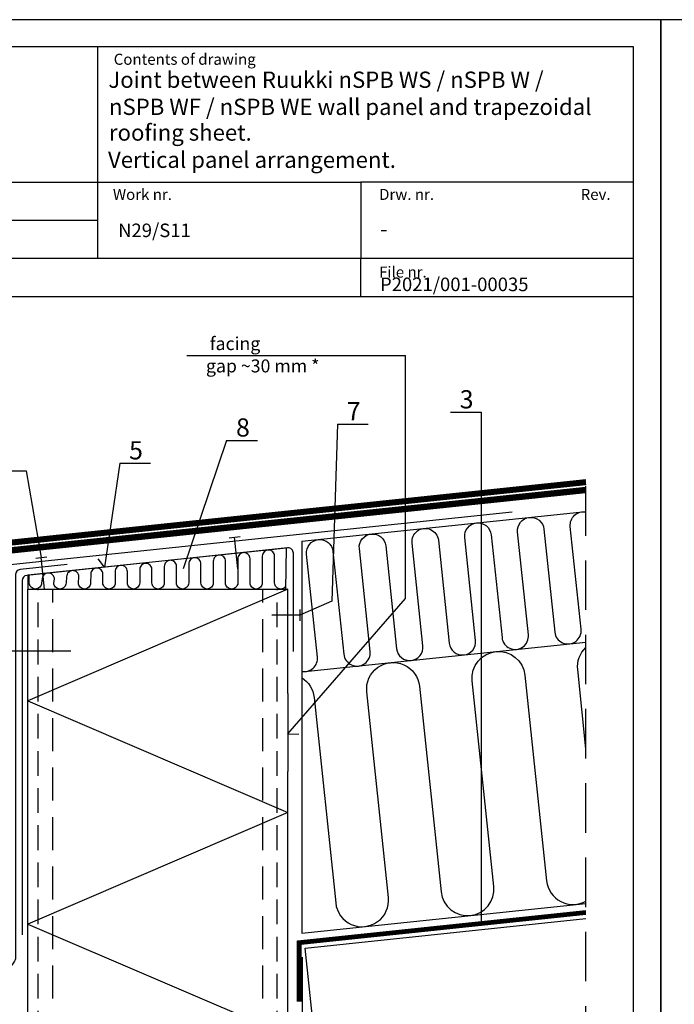
# Model space of a CAD drawing. Units: millimetres. Extents: x -50994 to 28461, y -2132 to 10527.
# Drawn here: x 2448 to 2699, y 679 to 1058 of the extents above; entities that cross this region are included whole.
import ezdxf
from ezdxf.enums import TextEntityAlignment as Align

# ---------------------------------------------------------------- set-up
doc = ezdxf.new("R2010")
doc.units = ezdxf.units.MM
doc.linetypes.add('HIDDEN', pattern=[9.525, 6.35, -3.175])
doc.linetypes.add('IZOLACJA', pattern=[55, 30, -25])
for name, color, linetype in [('DET_RAAMI_ULOIN', 7, 'Continuous'), ('DET_RAAMIT', 7, 'Continuous'), ('GR_013', 13, 'Continuous'), ('GR_018', 1, 'Continuous'), ('GR_025', 2, 'Continuous'), ('GR_035', 3, 'Continuous'), ('KONTURY', 3, 'Continuous'), ('S-FACADE', 7, 'Continuous'), ('S-MATERIALS', 2, 'Continuous'), ('Text', 2, 'Continuous')]:
    doc.layers.add(name, color=color, linetype=linetype)
doc.styles.add('arial', font='arial.ttf')

msp = doc.modelspace()

# ---------------------------------------------------------------- linework, layer by layer
at = {"layer": 'DET_RAAMI_ULOIN', "color": 2}
for points in [[(2274.256, 463.623), (2694.256, 463.623), (2694.256, 1058.085), (2274.256, 1058.085)], [(2274.256, 463.623), (2694.256, 463.623), (2694.256, 1058.085), (2274.256, 1058.085)], [(2694.256, 463.623), (3114.256, 463.623), (3114.256, 1058.085), (2694.256, 1058.085)], [(2694.256, 463.623), (3114.256, 463.623), (3114.256, 1058.085), (2694.256, 1058.085)]]:
    msp.add_lwpolyline(points, close=True, dxfattribs=at)
at = {"layer": 'DET_RAAMIT', "color": 2}
for p, q in [((2284.685, 995.51), (2578.787, 995.51)), ((2284.685, 995.51), (2578.787, 995.51)), ((2477.624, 966.309), (2477.624, 995.51)), ((2477.624, 966.309), (2477.624, 995.51)), ((2284.685, 980.909), (2477.624, 980.909)), ((2284.685, 980.909), (2477.624, 980.909)), ((2284.685, 966.309), (2578.787, 966.309)), ((2284.685, 966.309), (2578.787, 966.309)), ((2284.685, 951.544), (2683.827, 951.544)), ((2284.685, 951.544), (2683.827, 951.544))]:
    msp.add_line(p, q, dxfattribs=at)
for points in [[(2284.685, 474.052), (2683.827, 474.052), (2683.827, 1047.656), (2284.685, 1047.656)], [(2284.685, 474.052), (2683.827, 474.052), (2683.827, 1047.656), (2284.685, 1047.656)], [(2578.787, 995.51), (2578.787, 966.309), (2683.827, 966.309), (2683.827, 995.51)], [(2578.787, 995.51), (2578.787, 966.309), (2683.827, 966.309), (2683.827, 995.51)]]:
    msp.add_lwpolyline(points, close=True, dxfattribs=at)
for points in [[(2477.624, 995.51), (2477.624, 1047.656)], [(2477.624, 995.51), (2477.624, 1047.656)], [(2578.787, 951.544), (2578.787, 966.296)], [(2578.787, 951.544), (2578.787, 966.296)]]:
    msp.add_lwpolyline(points, dxfattribs=at)
at = {"layer": 'GR_013', "ltscale": 100}
for points in [[(2665.486, 881.102), (2415.143, 854.79)], [(2665.486, 881.102), (2415.143, 854.79)], [(2665.486, 879.091), (2415.343, 852.8)], [(2665.486, 879.091), (2415.343, 852.8)], [(2665.486, 878.086), (2414.816, 851.739), (2391.687, 788.005)], [(2665.486, 878.086), (2414.816, 851.739), (2391.687, 788.005)], [(2665.486, 876.075), (2416.27, 849.881), (2393.567, 787.323)], [(2665.486, 876.075), (2416.27, 849.881), (2393.567, 787.323)]]:
    msp.add_lwpolyline(points, dxfattribs=at)
at = {"layer": 'GR_018', "linetype": 'Continuous'}
msp.add_line((2511.911, 928.886), (2596.082, 928.886), dxfattribs=at)
msp.add_line((2511.911, 928.886), (2596.082, 928.886), dxfattribs=at)
at = {"layer": 'GR_018'}
for p, q in [((2596.082, 835.391), (2596.082, 928.886)), ((2596.082, 835.391), (2596.082, 928.886)), ((2613.286, 907.033), (2625.105, 907.033)), ((2613.286, 907.033), (2625.105, 907.033)), ((2625.105, 907.033), (2625.105, 710.256)), ((2625.105, 907.033), (2625.105, 710.256)), ((2569.83, 902.466), (2567.617, 834.355)), ((2569.83, 902.466), (2567.617, 834.355)), ((2569.83, 902.466), (2581.649, 902.466)), ((2569.83, 902.466), (2581.649, 902.466)), ((2527.195, 896.196), (2510.419, 846.805)), ((2527.195, 896.196), (2510.419, 846.805)), ((2527.195, 896.196), (2539.014, 896.196)), ((2527.195, 896.196), (2539.014, 896.196)), ((2486.041, 887.408), (2497.86, 887.408)), ((2486.041, 887.408), (2497.86, 887.408)), ((2438.175, 884.564), (2449.994, 884.564)), ((2438.175, 884.564), (2449.994, 884.564)), ((2556.097, 857.385), (2556.097, 706.559)), ((2556.097, 857.385), (2556.097, 706.559)), ((2480.158, 847.406), (2477.817, 850.651)), ((2480.158, 847.406), (2477.817, 850.651)), ((2550.693, 783.264), (2596.082, 835.391)), ((2550.693, 783.264), (2596.082, 835.391)), ((2567.617, 834.355), (2555.375, 829.022)), ((2567.617, 834.355), (2555.375, 829.022))]:
    msp.add_line(p, q, dxfattribs=at)
at = {"layer": 'GR_018', "ltscale": 3}
for p, q in [((2486.041, 887.408), (2480.158, 847.406)), ((2486.041, 887.408), (2480.158, 847.406)), ((2449.994, 884.564), (2455.84, 851.157)), ((2449.994, 884.564), (2455.84, 851.157))]:
    msp.add_line(p, q, dxfattribs=at)
at = {"layer": 'GR_018', "ltscale": 100}
for p, q in [((2556.097, 857.385), (2665.486, 868.883)), ((2556.097, 857.385), (2665.486, 868.883)), ((2556.097, 807.11), (2665.486, 818.607)), ((2556.097, 807.11), (2665.486, 818.607)), ((2550.693, 783.264), (2555.01, 783.163)), ((2550.693, 783.264), (2555.01, 783.163)), ((2556.097, 706.559), (2665.486, 718.056)), ((2556.097, 706.559), (2665.486, 718.056))]:
    msp.add_line(p, q, dxfattribs=at)
at = {"layer": 'GR_018', "linetype": 'HIDDEN', "ltscale": 1.5}
for p, q in [((2454.693, 624.296), (2454.693, 839.039)), ((2454.693, 624.296), (2454.693, 839.039)), ((2546.693, 624.296), (2546.693, 839.039)), ((2546.693, 624.296), (2546.693, 839.039))]:
    msp.add_line(p, q, dxfattribs=at)
at = {"layer": 'GR_018', "linetype": 'HIDDEN', "ltscale": 2}
for p, q in [((2460.251, 624.296), (2460.251, 839.039)), ((2460.251, 624.296), (2460.251, 839.039)), ((2541.134, 624.296), (2541.134, 839.039)), ((2541.134, 624.296), (2541.134, 839.039))]:
    msp.add_line(p, q, dxfattribs=at)
at = {"layer": 'GR_018', "linetype": 'HIDDEN', "ltscale": 3}
msp.add_lwpolyline([(2665.486, 659.52), (2665.486, 886.196)], dxfattribs=at)
msp.add_lwpolyline([(2665.486, 659.52), (2665.486, 886.196)], dxfattribs=at)
at = {"layer": 'GR_018'}
for points in [[(2556.097, 807.329, 0.5028938), (2562.126, 812.874), (2557.967, 852.452, -1), (2568.115, 853.518), (2572.275, 813.94, 1), (2582.423, 815.007), (2578.263, 854.585, -1), (2588.411, 855.652), (2592.571, 816.074, 1), (2602.719, 817.14), (2598.559, 856.718, -1), (2608.708, 857.785), (2612.867, 818.207, 1), (2623.015, 819.273), (2618.856, 858.851, -1), (2629.004, 859.918), (2633.164, 820.34, 1), (2643.312, 821.407), (2639.152, 860.985, -1), (2649.3, 862.051), (2653.46, 822.473, 1), (2663.608, 823.54), (2659.448, 863.118, -0.5034106), (2665.486, 868.661, -0.5034106)], [(2556.097, 807.329, 0.5028938), (2562.126, 812.874), (2557.967, 852.452, -1), (2568.115, 853.518), (2572.275, 813.94, 1), (2582.423, 815.007), (2578.263, 854.585, -1), (2588.411, 855.652), (2592.571, 816.074, 1), (2602.719, 817.14), (2598.559, 856.718, -1), (2608.708, 857.785), (2612.867, 818.207, 1), (2623.015, 819.273), (2618.856, 858.851, -1), (2629.004, 859.918), (2633.164, 820.34, 1), (2643.312, 821.407), (2639.152, 860.985, -1), (2649.3, 862.051), (2653.46, 822.473, 1), (2663.608, 823.54), (2659.448, 863.118, -0.5034106), (2665.486, 868.661, -0.5034106)], [(2550.03, 840.182, -0.2631033), (2548.008, 839.039, -0.4142136), (2545.648, 841.399), (2545.648, 851.666, 0.4142136), (2543.288, 854.026, 0.4142136), (2540.928, 851.666), (2540.928, 841.399, -0.4142136), (2538.568, 839.039, -0.4142136), (2536.208, 841.399), (2536.208, 850.667, 0.4142136), (2533.848, 853.027, 0.4142136), (2531.488, 850.667), (2531.488, 841.399, -0.4142136), (2529.128, 839.039, -0.4142136), (2526.768, 841.399), (2526.76, 849.696, 0.4142136), (2524.4, 852.056, 0.4142136), (2522.04, 849.696), (2522.048, 841.399, -0.4142136), (2519.688, 839.039, -0.4142136), (2517.328, 841.399), (2517.328, 848.687, 0.4142136), (2514.968, 851.047, 0.4142136), (2512.608, 848.687), (2512.608, 841.399, -0.4142136), (2510.248, 839.039, -0.4142136), (2507.888, 841.399), (2507.898, 847.714, 0.4142136), (2505.538, 850.074, 0.4142136), (2503.178, 847.714), (2503.168, 841.399, -0.4142136), (2500.808, 839.039, -0.4142136), (2498.448, 841.399), (2498.448, 846.536, 0.4142136), (2496.088, 848.896, 0.4142136), (2493.728, 846.536), (2493.728, 841.399, -0.4142136), (2491.368, 839.039, -0.4142136), (2489.008, 841.399), (2489.008, 845.727, 0.4142136), (2486.648, 848.087, 0.4142136), (2484.288, 845.727), (2484.288, 841.399, -0.4142136), (2481.928, 839.039, -0.4142136), (2479.568, 841.399), (2479.603, 844.74, 0.4142136), (2477.243, 847.1, 0.4142136), (2474.883, 844.74), (2474.848, 841.399, -0.4142136), (2472.488, 839.039, -0.4142136), (2470.128, 841.399), (2470.324, 843.764, 0.4142136), (2467.964, 846.124, 0.4142136), (2465.604, 843.764), (2465.408, 841.399, -0.4142136), (2463.048, 839.039, -0.4142136), (2460.688, 841.399), (2460.937, 842.778, 0.4142136), (2458.577, 845.138, 0.4142136), (2456.217, 842.778), (2455.968, 841.399, -0.4142136), (2453.608, 839.039, -0.4142136), (2451.248, 841.399), (2451.248, 844.367)], [(2550.03, 840.182, -0.2631033), (2548.008, 839.039, -0.4142136), (2545.648, 841.399), (2545.648, 851.666, 0.4142136), (2543.288, 854.026, 0.4142136), (2540.928, 851.666), (2540.928, 841.399, -0.4142136), (2538.568, 839.039, -0.4142136), (2536.208, 841.399), (2536.208, 850.667, 0.4142136), (2533.848, 853.027, 0.4142136), (2531.488, 850.667), (2531.488, 841.399, -0.4142136), (2529.128, 839.039, -0.4142136), (2526.768, 841.399), (2526.76, 849.696, 0.4142136), (2524.4, 852.056, 0.4142136), (2522.04, 849.696), (2522.048, 841.399, -0.4142136), (2519.688, 839.039, -0.4142136), (2517.328, 841.399), (2517.328, 848.687, 0.4142136), (2514.968, 851.047, 0.4142136), (2512.608, 848.687), (2512.608, 841.399, -0.4142136), (2510.248, 839.039, -0.4142136), (2507.888, 841.399), (2507.898, 847.714, 0.4142136), (2505.538, 850.074, 0.4142136), (2503.178, 847.714), (2503.168, 841.399, -0.4142136), (2500.808, 839.039, -0.4142136), (2498.448, 841.399), (2498.448, 846.536, 0.4142136), (2496.088, 848.896, 0.4142136), (2493.728, 846.536), (2493.728, 841.399, -0.4142136), (2491.368, 839.039, -0.4142136), (2489.008, 841.399), (2489.008, 845.727, 0.4142136), (2486.648, 848.087, 0.4142136), (2484.288, 845.727), (2484.288, 841.399, -0.4142136), (2481.928, 839.039, -0.4142136), (2479.568, 841.399), (2479.603, 844.74, 0.4142136), (2477.243, 847.1, 0.4142136), (2474.883, 844.74), (2474.848, 841.399, -0.4142136), (2472.488, 839.039, -0.4142136), (2470.128, 841.399), (2470.324, 843.764, 0.4142136), (2467.964, 846.124, 0.4142136), (2465.604, 843.764), (2465.408, 841.399, -0.4142136), (2463.048, 839.039, -0.4142136), (2460.688, 841.399), (2460.937, 842.778, 0.4142136), (2458.577, 845.138, 0.4142136), (2456.217, 842.778), (2455.968, 841.399, -0.4142136), (2453.608, 839.039, -0.4142136), (2451.248, 841.399), (2451.248, 844.367)], [(2556.097, 804.946, -0.231285), (2560.849, 797.354), (2569.165, 718.235, 1), (2589.452, 720.367), (2581.136, 799.486, -1), (2601.423, 801.618), (2609.739, 722.5, 1), (2630.026, 724.632), (2621.71, 803.751, -1), (2641.997, 805.883), (2650.313, 726.764, 0.5404073), (2665.486, 718.957, 0.5404073)], [(2556.097, 804.946, -0.231285), (2560.849, 797.354), (2569.165, 718.235, 1), (2589.452, 720.367), (2581.136, 799.486, -1), (2601.423, 801.618), (2609.739, 722.5, 1), (2630.026, 724.632), (2621.71, 803.751, -1), (2641.997, 805.883), (2650.313, 726.764, 0.5404073), (2665.486, 718.957, 0.5404073)], [(2665.486, 777.549), (2662.284, 808.015, -0.2359863), (2665.486, 816.554)], [(2665.486, 777.549), (2662.284, 808.015, -0.2359863), (2665.486, 816.554)]]:
    msp.add_lwpolyline(points, format="xyb", dxfattribs=at)
at = {"layer": 'GR_018', "ltscale": 100}
msp.add_lwpolyline([(2450.693, 839.039), (2550.018, 839.039), (2550.177, 854.765), (2450.693, 844.309)], close=True, dxfattribs=at)
msp.add_lwpolyline([(2450.693, 839.039), (2550.018, 839.039), (2550.177, 854.765), (2450.693, 844.309)], close=True, dxfattribs=at)
at = {"layer": 'GR_018', "linetype": 'Continuous', "ltscale": 10}
msp.add_lwpolyline([(2550.693, 798.817), (2550.693, 768.817)], dxfattribs=at)
msp.add_lwpolyline([(2550.693, 798.817), (2550.693, 768.817)], dxfattribs=at)
at = {"layer": 'GR_018', "ltscale": 100}
for points in [[(2554.488, 680.302), (2554.488, 703.66), (2665.486, 715.326)], [(2554.488, 680.302), (2554.488, 703.66), (2665.486, 715.326)], [(2555.888, 680.302), (2555.888, 702.399), (2665.486, 713.918)], [(2555.888, 680.302), (2555.888, 702.399), (2665.486, 713.918)]]:
    msp.add_lwpolyline(points, dxfattribs=at)
at = {"layer": 'GR_018'}
msp.add_circle((2625.105, 710.256), 0.417, dxfattribs=at)
msp.add_circle((2625.105, 710.256), 0.417, dxfattribs=at)
at = {"layer": 'GR_025'}
msp.add_lwpolyline([(2450.693, 839.039), (2550.693, 839.039)], dxfattribs=at)
msp.add_lwpolyline([(2450.693, 839.039), (2550.693, 839.039)], dxfattribs=at)
at = {"layer": 'GR_035', "linetype": 'Continuous'}
for p, q in [((2528.176, 858.761), (2532.443, 859.207)), ((2528.176, 858.761), (2532.443, 859.207)), ((2531.499, 846.85), (2530.232, 858.976)), ((2531.499, 846.85), (2530.232, 858.976)), ((2453.785, 850.942), (2458.052, 851.388)), ((2453.785, 850.942), (2458.052, 851.388)), ((2457.108, 839.031), (2455.84, 851.157)), ((2457.108, 839.031), (2455.84, 851.157)), ((2555.388, 831.089), (2555.388, 826.799)), ((2555.388, 831.089), (2555.388, 826.799))]:
    msp.add_line(p, q, dxfattribs=at)
at = {"layer": 'GR_035', "ltscale": 3}
msp.add_line((2467.204, 815.183), (2432.024, 815.183), dxfattribs=at)
msp.add_line((2467.204, 815.183), (2432.024, 815.183), dxfattribs=at)
at = {"layer": 'GR_035', "color": 4, "ltscale": 3}
for points in [[(2637.014, 868.584), (2419.446, 845.716, 0.2870017), (2417.775, 844.409), (2396.388, 785.475, 0.6998547), (2397.828, 784.268), (2412.772, 792.896)], [(2637.014, 868.584), (2419.446, 845.716, 0.2870017), (2417.775, 844.409), (2396.388, 785.475, 0.6998547), (2397.828, 784.268), (2412.772, 792.896)], [(2552.876, 815.049), (2552.876, 852.828, 0.4452287), (2550.667, 854.817), (2450.257, 844.263, 0.383864), (2448.466, 842.274), (2448.466, 705.914)], [(2552.876, 815.049), (2552.876, 852.828, 0.4452287), (2550.667, 854.817), (2450.257, 844.263, 0.383864), (2448.466, 842.274), (2448.466, 705.914)], [(2465.832, 848.457), (2447.732, 846.555, 0.383864), (2445.941, 844.566), (2445.941, 696.997, -0.1539147), (2445.579, 695.85), (2437.699, 684.596, 0.1539147), (2437.337, 683.449), (2437.337, 665.079, 0.4142136), (2438.337, 664.079), (2438.337, 664.079, 0.4142136), (2439.337, 665.079), (2439.337, 676.079)], [(2465.832, 848.457), (2447.732, 846.555, 0.383864), (2445.941, 844.566), (2445.941, 696.997, -0.1539147), (2445.579, 695.85), (2437.699, 684.596, 0.1539147), (2437.337, 683.449), (2437.337, 665.079, 0.4142136), (2438.337, 664.079), (2438.337, 664.079, 0.4142136), (2439.337, 665.079), (2439.337, 676.079)], [(2596.144, 651.554), (2558.572, 647.605, -0.4452287), (2556.363, 649.594), (2556.363, 697.373)], [(2596.144, 651.554), (2558.572, 647.605, -0.4452287), (2556.363, 649.594), (2556.363, 697.373)]]:
    msp.add_lwpolyline(points, format="xyb", dxfattribs=at)
at = {"layer": 'GR_035', "ltscale": 100}
msp.add_lwpolyline([(2555.375, 829.022), (2544.536, 829.022)], dxfattribs=at)
msp.add_lwpolyline([(2555.375, 829.022), (2544.536, 829.022)], dxfattribs=at)
at = {"layer": 'KONTURY', "color": 1, "linetype": 'IZOLACJA', "ltscale": 0.5, "const_width": 2}
for points in [[(2665.486, 880.097), (2415.243, 853.795)], [(2665.486, 880.097), (2415.243, 853.795)], [(2665.486, 877.08), (2415.543, 850.81), (2392.627, 787.664)], [(2665.486, 877.08), (2415.543, 850.81), (2392.627, 787.664)]]:
    msp.add_lwpolyline(points, dxfattribs=at)
at = {"layer": 'KONTURY', "color": 1, "linetype": 'IZOLACJA', "ltscale": 0.3, "const_width": 1.2}
msp.add_lwpolyline([(2555.188, 680.302), (2555.188, 703.029), (2665.486, 714.622)], dxfattribs=at)
msp.add_lwpolyline([(2555.188, 680.302), (2555.188, 703.029), (2665.486, 714.622)], dxfattribs=at)
at = {"layer": 'KONTURY', "color": 2}
msp.add_lwpolyline([(2665.486, 661.945), (2562.706, 651.142), (2557.479, 700.868), (2665.486, 712.22)], dxfattribs=at)
msp.add_lwpolyline([(2665.486, 661.945), (2562.706, 651.142), (2557.479, 700.868), (2665.486, 712.22)], dxfattribs=at)
at = {"layer": 'S-FACADE'}
for p, q in [((2450.693, 624.296), (2450.693, 839.039)), ((2450.693, 624.296), (2450.693, 839.039)), ((2550.693, 798.817), (2550.693, 839.039)), ((2550.693, 798.817), (2550.693, 839.039)), ((2550.693, 624.296), (2550.693, 768.817)), ((2550.693, 624.296), (2550.693, 768.817))]:
    msp.add_line(p, q, dxfattribs=at)
at = {"layer": 'S-MATERIALS'}
msp.add_lwpolyline([(2550.411, 839.039), (2550.693, 838.918), (2450.693, 795.994), (2550.693, 753.069), (2450.693, 710.145), (2550.693, 667.22), (2450.693, 624.296)], dxfattribs=at)
msp.add_lwpolyline([(2550.411, 839.039), (2550.693, 838.918), (2450.693, 795.994), (2550.693, 753.069), (2450.693, 710.145), (2550.693, 667.22), (2450.693, 624.296)], dxfattribs=at)

# ---------------------------------------------------------------- texts
at = {"layer": 'DET_RAAMIT', "color": 2, "style": 'arial'}
for s, p in [('Joint between Ruukki nSPB WS / nSPB W / ', (2481.687, 1031.86)), ('Joint between Ruukki nSPB WS / nSPB W / ', (2481.687, 1031.86)), ('nSPB WF / nSPB WE wall panel and trapezoidal', (2481.909, 1021.43)), ('nSPB WF / nSPB WE wall panel and trapezoidal', (2481.909, 1021.43)), ('roofing sheet. ', (2481.909, 1011.536)), ('roofing sheet. ', (2481.909, 1011.536)), ('Vertical panel arrangement.', (2481.546, 1001.062)), ('Vertical panel arrangement.', (2481.546, 1001.062))]:
    msp.add_text(s, height=6.25749, dxfattribs=at).set_placement(p)
at = {"layer": 'DET_RAAMIT', "color": 3, "attachment_point": 1, "style": 'arial'}
for s, insert, char_height, width in [('{\\fArial|b0|i0|c238|p34;\\C2;N29/S11}', (2485.437, 979.633), 5.21458, 44.2896), ('{\\fArial|b0|i0|c238|p34;\\C2;N29/S11}', (2485.437, 979.633), 5.21458, 44.2896), ('{\\fArial|b0|i0|c238|p34;\\C2;-}', (2586.217, 980.784), 6.25749, 55.04277), ('{\\fArial|b0|i0|c238|p34;\\C2;-}', (2586.217, 980.784), 6.25749, 55.04277), ('{\\fArial|b0|i0|c238|p34;\\C2;P2021/001-00035}', (2586.217, 958.859), 5.21458, 44.2896), ('{\\fArial|b0|i0|c238|p34;\\C2;P2021/001-00035}', (2586.217, 958.859), 5.21458, 44.2896)]:
    msp.add_mtext(s, dxfattribs=dict(at, insert=insert, char_height=char_height, width=width))
at = {"layer": 'GR_025', "style": 'arial'}
for s, p in [('facing', (2520.722, 930.958)), ('facing', (2520.722, 930.958)), ('gap ~30 mm *', (2519.232, 922.37)), ('gap ~30 mm *', (2519.232, 922.37))]:
    msp.add_text(s, height=5, dxfattribs=at).set_placement(p)
at = {"layer": 'GR_025', "linetype": 'Continuous', "style": 'arial'}
for s, p in [('3', (2616.908, 906.336)), ('3', (2616.908, 906.336)), ('7', (2573.452, 901.768)), ('7', (2573.452, 901.768)), ('8', (2530.817, 895.499)), ('8', (2530.817, 895.499)), ('5', (2489.663, 886.711)), ('5', (2489.663, 886.711))]:
    msp.add_text(s, height=7, dxfattribs=at).set_placement(p, align=Align.BOTTOM_LEFT)
at = {"layer": 'Text', "color": 1, "style": 'arial'}
for s, height, p in [('Contents of drawing', 4.24242, (2483.741, 1040.734)), ('Contents of drawing', 4.24242, (2483.741, 1040.734)), ('Work nr.', 4.2424, (2483.431, 988.725)), ('Work nr.', 4.2424, (2483.431, 988.725)), ('Drw. nr.', 4.2424, (2585.862, 988.747)), ('Drw. nr.', 4.2424, (2585.862, 988.747)), ('Rev.', 4.2424, (2663.432, 988.746)), ('Rev.', 4.2424, (2663.432, 988.746)), ('File nr.', 4.2424, (2585.862, 958.863)), ('File nr.', 4.2424, (2585.862, 958.863))]:
    msp.add_text(s, height=height, dxfattribs=at).set_placement(p)

doc.saveas('drawing.dxf')
